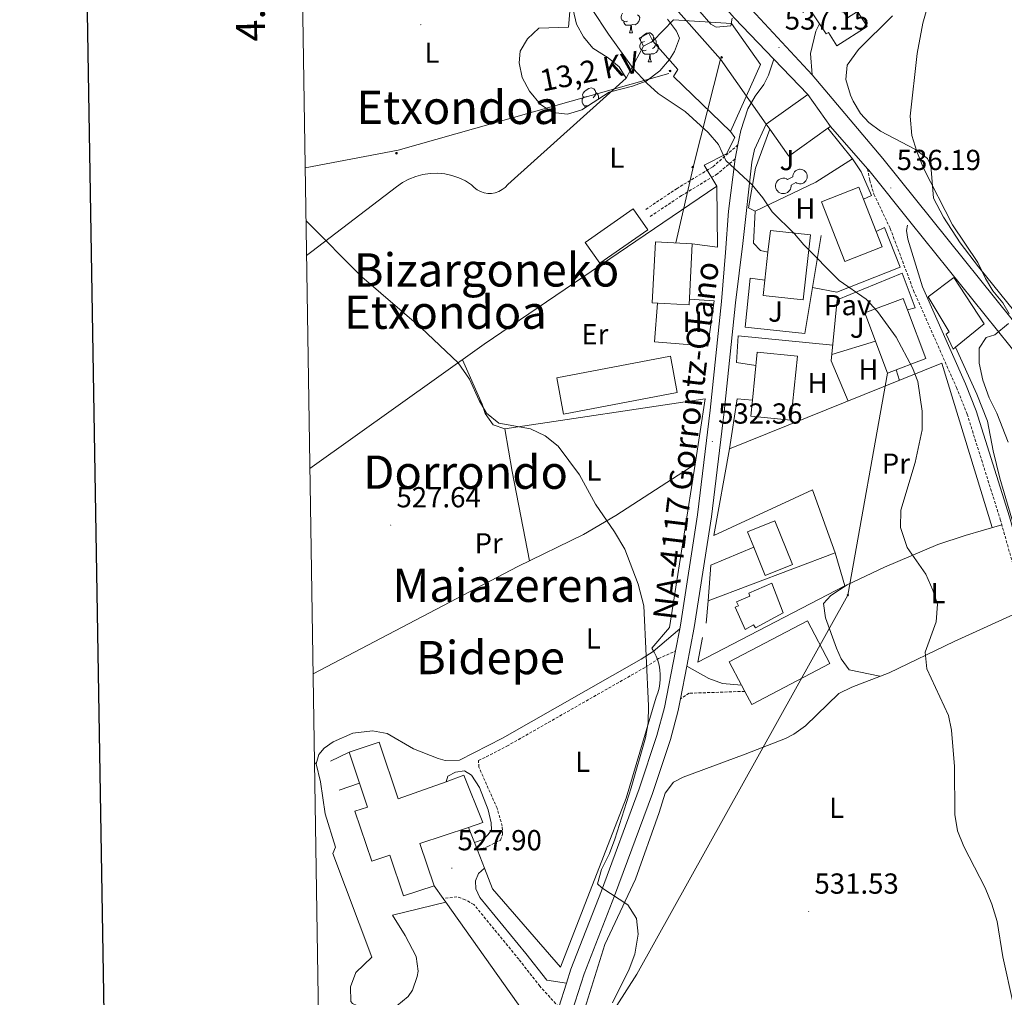
# Model space of a CAD drawing. Units: metres. Extents: x 606130 to 610632, y 4756622 to 4759662.
# Drawn here: x 606939 to 607279, y 4757654 to 4757992 of the extents above; entities that cross this region are included whole.
import ezdxf
from ezdxf.enums import TextEntityAlignment as Align

# ---------------------------------------------------------------- set-up
doc = ezdxf.new("R2010")
doc.units = ezdxf.units.M
doc.header["$MEASUREMENT"] = 0
doc.linetypes.add('TRAZOSX2', pattern=[1.5, 1, -0.5])
for name, color, linetype, lineweight in [('Carátula', 7, 'Continuous', 5), ('Level 15', 1, 'Continuous', 0), ('Level 16', 1, 'Continuous', 13), ('Level 20', 19, 'Continuous', 0), ('Level 21', 19, 'Continuous', 0), ('Level 26', 92, 'Continuous', 0), ('Level 32', 19, 'Continuous', 0), ('Level 33', 5, 'Continuous', 0), ('Level 35', 92, 'TRAZOSX2', 0), ('Level 36', 19, 'Continuous', 40), ('Level 37', 92, 'Continuous', 0), ('Level 41', 19, 'Continuous', 0), ('Level 44', 19, 'Continuous', 0), ('Level 45', 19, 'Continuous', 0), ('Level 5', 36, 'Continuous', 0), ('Level 52', 1, 'Continuous', 13), ('Level 54', 13, 'Continuous', 0), ('Level 61', 19, 'Continuous', 0), ('Level 63', 7, 'Continuous', 0), ('Level 7', 19, 'Continuous', 0)]:
    doc.layers.add(name, color=color, linetype=linetype, lineweight=lineweight)
doc.styles.add('Arial', font='ARIAL.TTF', dxfattribs={"height": 0.2})

# ---------------------------------------------------------------- blocks, each defined once
blk = doc.blocks.new('5PELE')
at = {"layer": 'Carátula', "linetype": 'Continuous', "lineweight": 5}
h = blk.add_hatch(color=9, dxfattribs=at)
edge = h.paths.add_edge_path()
edge.add_arc((0, 0), 2.85, 359.999, 719.999)
at = {"layer": 'Carátula', "color": 252, "linetype": 'Continuous', "lineweight": 5}
blk.add_circle((0, 0, 0), 2.85, dxfattribs=at)
blk = doc.blocks.new('5PATER')
at = {"layer": 'Carátula', "linetype": 'Continuous', "lineweight": 5}
h = blk.add_hatch(color=250, dxfattribs=at)
edge = h.paths.add_edge_path()
edge.add_ellipse((0, 0), major_axis=(-1.33, -1.34), ratio=0.999422, start_angle=0, end_angle=360)
blk = doc.blocks.new('5PTT')
at = {"layer": 'Carátula', "color": 250, "linetype": 'Continuous', "lineweight": 25}
blk.add_circle((0, 0, 0), 2, dxfattribs=at)

msp = doc.modelspace()

# ---------------------------------------------------------------- linework, layer by layer
at = {"layer": 'Level 15', "linetype": 'Continuous', "lineweight": 13}
for points in [[(607219.83, 4758000.7, 541.84), (607225.03, 4757992.54, 538.09), (607228.5, 4757994.75, 538.09), (607231.81, 4757989.55, 538.27), (607221.33, 4757982.88, 538.35), (607218.42, 4757987.45, 542.89), (607217.63, 4757986.95, 542.91), (607215.27, 4757990.48, 542.84)], [(607215.27, 4757990.48, 542.84), (607212.09, 4757995.23, 542.75)], [(607196.91, 4757955.75, 543.64), (607211.31, 4757965.98, 543.5)], [(607211.31, 4757965.98, 543.5), (607219.13, 4757954.97, 543.4)], [(607198.11, 4757954.06, 543.6), (607196.91, 4757955.75, 543.64)], [(607218.24, 4757954.34, 543.4), (607204.73, 4757944.74, 543.4), (607198.11, 4757954.06, 543.6)], [(607219.13, 4757954.97, 543.4), (607218.24, 4757954.34, 543.4)], [(607202.83, 4757937.09, 544.45), (607203.36, 4757937.03, 544.45), (607203.87, 4757936.87, 544.45), (607204.31, 4757936.63, 544.2), (607206.12, 4757937.49, 544.31), (607206.12, 4757937.87, 544.45), (607206.21, 4757938.36, 544.45), (607206.4, 4757938.82, 544.45), (607206.68, 4757939.24, 544.45), (607207.03, 4757939.59, 544.45), (607207.45, 4757939.86, 544.45), (607207.92, 4757940.05, 544.45), (607208.41, 4757940.14, 544.45), (607208.61, 4757940.15, 544.45), (607209.1, 4757940.1, 544.45), (607209.58, 4757939.95, 544.45), (607210.02, 4757939.71, 544.45), (607210.4, 4757939.39, 544.45), (607210.71, 4757939, 544.45), (607210.94, 4757938.55, 544.45), (607211.07, 4757938.07, 544.45), (607211.11, 4757937.57, 544.45), (607211.04, 4757937.07, 544.45), (607210.88, 4757936.6, 544.45), (607210.63, 4757936.17, 544.45), (607210.3, 4757935.8, 544.45), (607209.9, 4757935.5, 544.45), (607209.44, 4757935.28, 544.45), (607208.96, 4757935.17, 544.45), (607208.46, 4757935.15, 544.45), (607207.96, 4757935.23, 544.45), (607207.5, 4757935.4, 544.45), (607207.14, 4757935.62, 544.38), (607205.48, 4757934.65, 544.38), (607205.51, 4757934.32, 544.45), (607205.44, 4757933.79, 544.45), (607205.27, 4757933.29, 544.45), (607205, 4757932.82, 544.45), (607204.64, 4757932.42, 544.45), (607204.21, 4757932.1, 544.45), (607203.72, 4757931.88, 544.45), (607203.2, 4757931.75, 544.45), (607202.67, 4757931.73, 544.45), (607202.14, 4757931.81, 544.45), (607201.64, 4757932, 544.45), (607201.19, 4757932.29, 544.45), (607200.8, 4757932.66, 544.45), (607200.49, 4757933.09, 544.45), (607200.28, 4757933.58, 544.45), (607200.16, 4757934.11, 544.45), (607200.16, 4757934.64, 544.45), (607200.26, 4757935.17, 544.45), (607200.46, 4757935.67, 544.45), (607200.76, 4757936.11, 544.45), (607201.14, 4757936.49, 544.45), (607201.59, 4757936.78, 544.45), (607202.09, 4757936.98, 544.45), (607202.61, 4757937.08, 544.45), (607202.83, 4757937.09, 544.45)], [(607224.07, 4757908.27, 542.53), (607215.97, 4757928.92, 542.73), (607228.92, 4757934, 542.49), (607230.54, 4757929.84, 542.49)], [(607230.54, 4757929.84, 542.49), (607234.92, 4757918.68, 542.49)], [(607156, 4757919.24, 537.24), (607139.39, 4757907.66, 537.12), (607134.33, 4757914.9, 536.57), (607150.94, 4757926.49, 536.57), (607156, 4757919.24, 537.24)], [(607197.52, 4757911.54, 540.52), (607198.35, 4757919, 540.52), (607212.18, 4757917.47, 540.83), (607209.7, 4757895.04, 540.83), (607195.87, 4757896.57, 540.52)], [(607234.92, 4757918.68, 542.49), (607237.01, 4757913.34, 542.49), (607224.07, 4757908.27, 542.53)], [(607157.48, 4757894.02, 539.93), (607158.61, 4757915.08, 539.73), (607171.36, 4757914.39, 539.57)], [(607171.36, 4757914.39, 539.57), (607170.23, 4757893.33, 539.57), (607157.48, 4757894.02, 539.93)], [(607196.45, 4757901.78, 540.52), (607197.52, 4757911.54, 540.52)], [(607195.87, 4757896.57, 540.52), (607196.45, 4757901.78, 540.52)], [(607252.92, 4757896.11, 541.01), (607261.71, 4757902.79, 540.77), (607272.28, 4757886.68, 538.27), (607262.35, 4757878.64, 538.38)], [(607238.84, 4757869.68, 542.02), (607230.94, 4757890.49, 542.33), (607244.19, 4757895.53, 542.29), (607245.71, 4757891.51, 542.29)], [(607262.35, 4757878.64, 538.38), (607261.55, 4757877.99, 538.39), (607259.07, 4757883.16, 538.21), (607260.16, 4757883.99, 543.42), (607252.92, 4757896.11, 541.01)], [(607245.71, 4757891.51, 542.29), (607252.09, 4757874.71, 542.29), (607238.84, 4757869.68, 542.02)], [(607192.12, 4757860.39, 539.69), (607193.81, 4757876.93, 539.53), (607207.67, 4757875.52, 539.53), (607205.41, 4757853.37, 539.53), (607191.55, 4757854.78, 539.75)], [(607191.55, 4757854.78, 539.75), (607192.12, 4757860.39, 539.69)], [(607196.59, 4757799.69, 537.16), (607192.58, 4757809.51, 537.01), (607190.41, 4757814.8, 536.93), (607199.85, 4757818.66, 536.83), (607206.02, 4757803.54, 536.83), (607196.59, 4757799.69, 537.16)], [(607198.84, 4757797.04, 536.27), (607202.74, 4757786.78, 536.93), (607193.15, 4757781.59, 536.67), (607192.55, 4757782.69, 536.04), (607189.59, 4757781.09, 535.56), (607186.22, 4757788.78, 535.7), (607187.28, 4757789.24, 535.84), (607186.69, 4757790.58, 535.84), (607191.29, 4757792.6, 536.33), (607190.86, 4757793.58, 536.27), (607198.84, 4757797.04, 536.27)], [(607082.08, 4757692.47, 531.79), (607071.54, 4757688.95, 531.79), (607066.84, 4757703.01, 537.97), (607060.54, 4757700.9, 534.68), (607054.74, 4757718.22, 534.77), (607059.05, 4757719.66, 537.62), (607056.27, 4757727.97, 537.57), (607052.69, 4757738.66, 537.52), (607063.1, 4757742.14, 537.62), (607069.68, 4757722.47, 533.49), (607086.24, 4757728.4, 532.96), (607092.44, 4757730.63, 532.76)], [(607092.44, 4757730.63, 532.76), (607098.95, 4757714.29, 532.78), (607093.98, 4757712.63, 533.93)], [(607093.98, 4757712.63, 533.93), (607077.22, 4757707.02, 537.81), (607082.08, 4757692.47, 531.79)]]:
    msp.add_polyline3d(points, dxfattribs=at)
at = {"layer": 'Level 15', "color": 20, "linetype": 'Continuous', "lineweight": 13}
for points in [[(607124.5, 4757868.04, 534.2), (607163.77, 4757875.5, 534.62), (607166.14, 4757863, 535.05), (607126.88, 4757855.54, 535.05), (607124.5, 4757868.04, 534.2)], [(607184.13, 4757769.89, 536.53), (607211.12, 4757784.07, 536.53), (607218.9, 4757769.27, 536.55), (607191.91, 4757755.08, 536.55), (607189.5, 4757759.66, 536.54), (607188.36, 4757761.83, 536.54), (607184.13, 4757769.89, 536.53)]]:
    msp.add_polyline3d(points, dxfattribs=at)
at = {"layer": 'Level 16', "color": 1, "linetype": 'Continuous', "lineweight": 13, "ltscale": 0.5}
for points in [[(607178.77, 4757813.55, 532.19), (607212.96, 4757829.37, 533.77), (607220.74, 4757807.59, 533.87)], [(607176.81, 4757791.01, 532.37), (607177.81, 4757803.24, 532.23), (607192.58, 4757809.51, 531.85)], [(607220.74, 4757807.59, 534.4), (607224.12, 4757796.15, 534.73), (607173.31, 4757769.71, 533), (607174.87, 4757778.3, 533)], [(607176.81, 4757791.01, 532.9), (607220.74, 4757807.59, 534.4)], [(607176.13, 4757783.26, 533.06), (607176.81, 4757791.01, 532.9)], [(607046.32, 4757735.51, 527.73), (607052.69, 4757738.66, 527.61)], [(607056.27, 4757727.97, 527.37), (607049.29, 4757725.45, 527.14)]]:
    msp.add_polyline3d(points, dxfattribs=at)
at = {"layer": 'Level 20', "color": 19, "linetype": 'Continuous', "lineweight": 0, "ltscale": 0.5}
for points in [[(607184.55, 4757953.24, 537.24), (607164.91, 4757972.22, 536.33), (607166.32, 4757974.65, 536.61), (607157.76, 4757984.5, 536.61), (607164.89, 4757991.84, 537.6), (607184.85, 4757990.53, 537.75)], [(607184.85, 4757990.53, 537.75), (607194.97, 4757976.43, 537.68), (607184.55, 4757953.24, 537.24)], [(607184.55, 4757953.24, 536.89), (607186.05, 4757951.09, 535.82), (607183.16, 4757945.55, 536.14), (607175.51, 4757941.58, 535.11), (607179.83, 4757934.36, 535.31)], [(607039.17, 4757836.71, 528.59), (607099.46, 4757879.65, 531.2), (607179.83, 4757934.36, 535.86)], [(607179.83, 4757934.36, 535.31), (607180.04, 4757913.24, 534.16), (607171.36, 4757914.39, 534.16)], [(607300.94, 4757768.35, 537.56), (607291.35, 4757790.56, 537.24), (607285.39, 4757807.15, 536.96), (607277.65, 4757833.41, 537), (607275.37, 4757842.79, 537.01), (607273.41, 4757853.12, 536.99), (607269.69, 4757862.41, 536.89), (607262.35, 4757878.64, 536.8)], [(607093.98, 4757712.63, 529.31), (607096.03, 4757707.42, 529.36), (607097.08, 4757704.75, 529.39), (607099.52, 4757698.53, 529.46), (607102.33, 4757691.38, 529.54)]]:
    msp.add_polyline3d(points, dxfattribs=at)
at = {"layer": 'Level 20', "color": 92, "linetype": 'Continuous', "lineweight": 0, "ltscale": 0.5}
for points in [[(607154.45, 4757982.73, 536.41), (607148.48, 4757971.61, 535.31), (607107.57, 4757934.87, 533.18), (607106.68, 4757933.91, 533.14), (607105.65, 4757933.11, 533.1), (607104.5, 4757932.49, 533.06), (607103.27, 4757932.06, 533.02), (607101.99, 4757931.84, 532.98), (607100.68, 4757931.83, 532.94), (607099.4, 4757932.03, 532.9), (607098.16, 4757932.44, 532.86), (607097, 4757933.04, 532.82), (607095.96, 4757933.82, 532.78), (607095.06, 4757934.76, 532.74), (607092.92, 4757936.12, 532.71), (607090.64, 4757937.22, 532.68), (607088.24, 4757938.04, 532.65), (607085.76, 4757938.57, 532.63), (607083.24, 4757938.8, 532.6), (607080.7, 4757938.73, 532.57), (607078.2, 4757938.36, 532.54), (607075.75, 4757937.7, 532.51), (607073.4, 4757936.75, 532.48), (607071.18, 4757935.53, 532.45), (607069.13, 4757934.05, 532.43), (607039.86, 4757911.72, 531), (607038.02, 4757910.31, 530.89)], [(607193.06, 4757925.68, 536.14), (607190.82, 4757926.79, 535.86), (607193.18, 4757940.51, 536.73), (607198.11, 4757954.06, 537.52)], [(607218.24, 4757954.34, 537.75), (607226.68, 4757943.76, 537.75)], [(607193.06, 4757925.68, 535.74), (607214.02, 4757935.74, 537.12), (607226.68, 4757943.76, 537.87)], [(607226.68, 4757943.76, 537.87), (607229.78, 4757939.3, 537.91), (607233.35, 4757931.06, 537.72), (607230.54, 4757929.84, 537.72)], [(607197.52, 4757911.54, 535.62), (607194.97, 4757912.09, 535.35), (607192.56, 4757914.6, 535.35), (607193.06, 4757925.68, 535.74)], [(607234.92, 4757918.68, 537.48), (607237.79, 4757920.06, 537.4), (607243.21, 4757906.27, 537.04), (607221.34, 4757897.7, 536.37), (607212.88, 4757899.28, 536.69)], [(607215.85, 4757917.27, 536.57), (607212.88, 4757899.28, 536.38)], [(607243.86, 4757904.27, 537.12), (607248.36, 4757892.26, 536.89), (607245.71, 4757891.51, 536.89)], [(607212.88, 4757899.28, 536.38), (607210.25, 4757883.36, 536.22), (607189.6, 4757885.55, 534.6), (607191.33, 4757902.53, 534.83), (607196.45, 4757901.78, 534.87)], [(607275.04, 4757816.33, 536.93), (607257.66, 4757873.11, 536.45), (607184.27, 4757843.53, 533.57), (607186.89, 4757860.76, 534.04), (607192.12, 4757860.39, 534)], [(607172.3, 4757838.25, 533.37), (607175.84, 4757860.76, 533.41), (607106.54, 4757850.42, 530.41)], [(607172.3, 4757838.25, 532.82), (607144.93, 4757820.51, 531.83), (607133.75, 4757813.93, 531.28), (607111.05, 4757802.85, 530.37), (607040.28, 4757765.69, 528.79)], [(607102.33, 4757691.38, 531.79), (607125.74, 4757664.35, 532.9), (607148.52, 4757722.73, 533.45), (607158.86, 4757757.68, 533.61), (607159.43, 4757759.19, 533.55), (607159.86, 4757760.74, 533.49), (607160.15, 4757762.32, 533.43), (607160.29, 4757763.93, 533.37), (607160.3, 4757765.54, 533.3), (607160.15, 4757767.14, 533.24), (607159.87, 4757768.72, 533.18), (607159.44, 4757770.28, 533.12), (607158.88, 4757771.78, 533.06), (607158.18, 4757773.24, 533), (607157.36, 4757774.62, 532.94), (607163.42, 4757781.71, 533.25), (607172.3, 4757838.25, 533.37)], [(607044.41, 4757717.36, 528.08), (607048.02, 4757705.81, 528), (607047.09, 4757703.64, 528.04), (607060.61, 4757667.78, 528.71)], [(607082.08, 4757692.47, 530.61), (607085.22, 4757688.05, 530.71), (607086.14, 4757686.75, 530.74)], [(607086.14, 4757686.75, 528.56), (607067.74, 4757682.27, 528.48)], [(607086.14, 4757686.75, 530.74), (607117.61, 4757642.38, 531.71)]]:
    msp.add_polyline3d(points, dxfattribs=at)
at = {"layer": 'Level 21', "color": 19, "linetype": 'Continuous', "lineweight": 13}
for points in [[(607032.05, 4758292.57, 533.04), (607044.46, 4758265.8, 533.87), (607064.01, 4758227.76, 535.01), (607086.14, 4758181.29, 535.73), (607089.92, 4758173.84, 535.93), (607091.65, 4758170.43, 536.02), (607110.81, 4758132.67, 537), (607137.52, 4758077.36, 537.71), (607141.36, 4758069.42, 537.81), (607155.05, 4758042.76, 537.62), (607165.37, 4758020.72, 537.7), (607170.78, 4758011.75, 537.44), (607178.91, 4758000.5, 537.06), (607185.98, 4757992.36, 536.8), (607199.51, 4757978.22, 536.71)], [(607212.74, 4757972.86, 537.06), (607212.16, 4757980.16, 537.06), (607214.03, 4757987.9, 537), (607215.27, 4757990.48, 537.02)], [(607199.51, 4757978.22, 536.71), (607197.7, 4757972.74, 536.49), (607196.07, 4757969.47, 536.35), (607193.1, 4757965.4, 536.12), (607190.6, 4757961.06, 535.88), (607188.18, 4757953.51, 535.5), (607187.15, 4757948.58, 535.23), (607186.13, 4757943.75, 534.97), (607183.83, 4757925.64, 533.57), (607182.81, 4757911.33, 532.64), (607181.45, 4757894.48, 532.07), (607177.51, 4757856.84, 531.93), (607173.14, 4757820.66, 531.48), (607167.24, 4757782.54, 530.52), (607167, 4757781.31, 530.5), (607165.5, 4757773.63, 530.37), (607161.7, 4757754.11, 530.02), (607159.14, 4757744.44, 529.93), (607153, 4757725.97, 529.8), (607139.97, 4757690.74, 529.56), (607129.41, 4757663.64, 529.54), (607127.84, 4757658.78, 529.48), (607125.19, 4757650.53, 529.38)], [(607450.59, 4757676.64, 531.89), (607439.88, 4757690.7, 532.42), (607405.7, 4757733.64, 533.34), (607386.78, 4757757.22, 533.56), (607371.89, 4757775.72, 533.32), (607348.97, 4757804.62, 533.36), (607327.96, 4757830.13, 533.91), (607298.83, 4757867.13, 534), (607237.26, 4757943.85, 535.87), (607212.74, 4757972.86, 537.06)], [(607125.69, 4757636.24, 529.23), (607134, 4757662, 529.54), (607144.52, 4757689.02, 529.56), (607157.59, 4757724.36, 529.8), (607163.81, 4757743.05, 529.93), (607166.44, 4757753.02, 530.02), (607167.23, 4757757.06, 530.09), (607169.43, 4757768.34, 530.29), (607172.03, 4757781.7, 530.52), (607177.96, 4757819.99, 531.48), (607182.34, 4757856.29, 531.93), (607186.29, 4757894.03, 532.07), (607188.87, 4757914.48, 533.57), (607191.94, 4757942.58, 534.97), (607192.83, 4757947, 535.88), (607196.91, 4757955.75, 536.1)], [(607446.12, 4757673.23, 531.89), (607440.23, 4757680.96, 532.18), (607435.45, 4757687.24, 532.42), (607401.31, 4757730.13, 533.34), (607382.4, 4757753.7, 533.56), (607367.5, 4757772.22, 533.32), (607344.64, 4757801.04, 533.36), (607322.99, 4757826.22, 533.91), (607293.89, 4757863.2, 534), (607247.06, 4757921.54, 535.43), (607232.38, 4757939.83, 535.87), (607231.97, 4757940.3, 535.88), (607219.13, 4757954.97, 536.16)]]:
    msp.add_polyline3d(points, dxfattribs=at)
at = {"layer": 'Level 21', "color": 19, "linetype": 'TRAZOSX2', "lineweight": 0}
for points in [[(607187.15, 4757948.58, 535.09), (607178.32, 4757940.94, 534.41), (607166.07, 4757933.52, 533.14), (607155.07, 4757926.18, 532.68)], [(607186.13, 4757943.75, 535.09), (607180.04, 4757938.57, 534.41), (607167.63, 4757931.06, 533.14), (607156.69, 4757923.75, 532.68)], [(607231.97, 4757940.3, 535.98), (607232.71, 4757936.28, 535.96), (607234.15, 4757931.53, 535.93), (607239.77, 4757919.68, 535.88), (607247.81, 4757898.29, 535.76), (607262.66, 4757864.71, 536.14), (607266.36, 4757855.52, 536.2), (607277.82, 4757819.09, 536.25), (607282.45, 4757802.66, 535.9), (607287.4, 4757788.5, 536.2), (607298.22, 4757762.26, 535.82), (607307.02, 4757741.2, 536.77), (607318.9, 4757716.62, 536.89), (607330.57, 4757687.92, 537.2), (607332.61, 4757679.87, 537.31), (607333.02, 4757674.88, 537.43), (607332.74, 4757653.84, 538.19)], [(607097.08, 4757704.75, 528.12), (607100.69, 4757705.99, 528.12), (607105.07, 4757708.23, 528.12), (607105.73, 4757710.18, 528.12), (607105.66, 4757713.06, 528.12), (607103.88, 4757719.23, 528.12), (607097.59, 4757733.48, 528.12), (607097.44, 4757735.68, 528.32), (607097.48, 4757735.71, 527.97), (607107.25, 4757740.72, 528.23), (607155.28, 4757768.09, 529.97), (607159.71, 4757770.97, 530.11), (607165.5, 4757773.63, 530.67)], [(607189.5, 4757759.66, 531.44), (607170.24, 4757759.01, 530.52), (607167.23, 4757757.06, 530.73)], [(607125.19, 4757650.53, 529.62), (607118.64, 4757657.76, 529.2), (607111.38, 4757667.04, 528.4), (607095.84, 4757685.99, 527.79), (607092.84, 4757687.64, 527.79), (607089.98, 4757688.63, 527.65), (607085.22, 4757688.05, 527.65)]]:
    msp.add_polyline3d(points, dxfattribs=at)
at = {"layer": 'Level 21', "color": 19, "linetype": 'Continuous', "lineweight": 0}
for points in [[(607245.7, 4757920.86, 535.96), (607245.45, 4757918.96, 535.93), (607245.82, 4757916.03, 535.88), (607250.91, 4757899.56, 535.76), (607265.74, 4757866.01, 536.14), (607269.52, 4757856.65, 536.2), (607281.03, 4757820.05, 536.25), (607285.65, 4757803.67, 535.9), (607290.53, 4757789.7, 536.2), (607301.32, 4757763.54, 535.82), (607310.07, 4757742.58, 536.77), (607321.96, 4757717.98, 536.89), (607333.76, 4757688.97, 537.2), (607335.92, 4757680.42, 537.31), (607336.3, 4757675.83, 537.19), (607337.13, 4757675.85, 537.03)], [(607167, 4757781.31, 530.67), (607157.83, 4757773.48, 530.11), (607153.65, 4757770.76, 529.97), (607105.76, 4757743.48, 528.23), (607090.88, 4757735.83, 527.81), (607085.9, 4757735.72, 527.58), (607083.52, 4757736.42, 527.47), (607074.96, 4757739.81, 527.15), (607065.83, 4757745.09, 527.12), (607060.87, 4757746, 526.93), (607054, 4757745.17, 526.94), (607047.18, 4757742.22, 526.96), (607044.14, 4757740.05, 526.96), (607042.22, 4757737.79, 526.94), (607041.36, 4757734.66, 526.96)], [(607169.43, 4757768.34, 530.71), (607177.1, 4757764.09, 531.1), (607181.8, 4757762.43, 531.5), (607188.36, 4757761.83, 531.56)], [(607086.24, 4757728.4, 527.57), (607086.88, 4757730.38, 527.65), (607089.56, 4757731.78, 528), (607092.67, 4757732.21, 527.85), (607095.07, 4757730.69, 528), (607097.77, 4757726.45, 528.11), (607100.85, 4757718.74, 528.08), (607101.86, 4757714.16, 528.08), (607101.95, 4757711.79, 528.08), (607100.84, 4757710.16, 527.92), (607099.01, 4757708.49, 527.81), (607096.03, 4757707.42, 527.89)], [(607127.84, 4757658.78, 529.62), (607121.04, 4757659.78, 529.2), (607113.82, 4757668.99, 528.4), (607097.88, 4757688.44, 527.79), (607096.52, 4757691.41, 527.79), (607096.39, 4757694.16, 527.79), (607097.46, 4757696.7, 527.79), (607099.52, 4757698.53, 527.79)]]:
    msp.add_polyline3d(points, dxfattribs=at)
at = {"layer": 'Level 32', "color": 6, "linetype": 'Continuous', "lineweight": 0, "ltscale": 0.5}
for points in [[(607181.12, 4757978.22, 536.26), (607133.08, 4758032.45, 536.19), (607086.91, 4758126.54, 535.5), (607065.76, 4758170.19, 535.45)], [(607165.68, 4757914.7, 533.24), (607171.88, 4757941.86, 534.46), (607181.12, 4757978.22, 536.26)], [(607181.12, 4757978.22, 536.26), (607196.91, 4757955.75, 535.94)], [(607037.55, 4757940.66, 530.01), (607069.64, 4757946.79, 530.85), (607163.26, 4757973.29, 535.41)]]:
    msp.add_polyline3d(points, dxfattribs=at)
at = {"layer": 'Level 32', "color": 19, "linetype": 'Continuous', "lineweight": 0}
msp.add_polyline3d([(607153.01, 4757985.43, 536.69), (607156.32, 4757987.2, 536.77), (607157.76, 4757984.5, 536.71), (607154.45, 4757982.73, 536.71), (607153.01, 4757985.43, 536.69)], close=True, dxfattribs=at)
at = {"layer": 'Level 33', "color": 19, "linetype": 'Continuous', "lineweight": 0, "ltscale": 0.5}
msp.add_polyline3d([(607043.85, 4757537.22, 529.4), (607122.68, 4757615.68, 529.4), (607152.21, 4757661.84, 530.11), (607225.11, 4757792.94, 533.77), (607238.84, 4757869.68, 534.7)], dxfattribs=at)
at = {"layer": 'Level 35', "color": 92, "linetype": 'Continuous', "lineweight": 0, "ltscale": 0.5}
for points in [[(607185.15, 4757992.4, 537.69), (607184.66, 4757989.76, 537.66), (607179.6, 4757989.25, 537.46), (607177.72, 4757990.28, 537.38), (607170.13, 4757999.23, 537.32)], [(607162.73, 4757992.1, 536.18), (607165.86, 4757987.89, 536.19), (607166.95, 4757985.44, 536.2), (607165.26, 4757980.92, 536.12), (607163.47, 4757978.14, 535.98), (607160.12, 4757974.22, 535.55), (607155.39, 4757970.58, 534.89), (607150.67, 4757968.9, 534.26), (607142.67, 4757966.86, 533.21), (607133.14, 4757960.7, 533.67), (607128.23, 4757959.26, 533.37), (607123.18, 4757959.77, 533.1), (607118.89, 4757962.5, 533.07), (607115.09, 4757967.11, 533.19), (607112.58, 4757971.92, 533.45), (607111.47, 4757976.91, 533.71), (607111.9, 4757981.04, 533.93), (607114.34, 4757985.27, 534.16), (607118.26, 4757989, 534.38), (607128.62, 4757989.3, 534.7), (607128.98, 4757994.74, 534.86)]]:
    msp.add_polyline3d(points, dxfattribs=at)
at = {"layer": 'Level 36', "color": 92, "linetype": 'Continuous', "lineweight": 0}
for points in [[(607148.48, 4757971.61, 534.2), (607146.06, 4757975.58, 534.12), (607142.3, 4757978.69, 534.09), (607136.92, 4757982.06, 534.16), (607133.7, 4757985.93, 534.28), (607131.37, 4757990.38, 534.4), (607130.16, 4757995.28, 534.48), (607129.98, 4757998.06, 534.52), (607130.64, 4758009.28, 534.52), (607127.24, 4758012.03, 534.52), (607118.35, 4758016.62, 534.25), (607104.71, 4758022.02, 533.37), (607091.96, 4758027.49, 533.1), (607087.2, 4758028.92, 532.73), (607080.63, 4758030.15, 532.23), (607075.65, 4758030.97, 532.33), (607069.06, 4758031.28, 532.54), (607037.53, 4758027.58, 531.32), (607036.2, 4758027.28, 531.28)], [(607148.9, 4757991.32, 0.01), (607148.47, 4757991.16, 0.01), (607147.89, 4757991.22, 0.01), (607147.41, 4757991.43, 0.01), (607146.99, 4757991.86, 0.01), (607146.77, 4757992.44, 0.01), (607146.77, 4757992.86, 0.01), (607146.83, 4757993.45, 0.01), (607147.25, 4757994.14, 0.01)], [(607152.45, 4757993.5, 0.01), (607152.9, 4757993.25, 0.01), (607153.25, 4757992.64, 0.01), (607153.14, 4757991.91, 0.01), (607152.93, 4757991.27, 0.01), (607152.34, 4757990.53, 0.01), (607151.55, 4757990.05, 0.01), (607150.7, 4757990.16, 0.01), (607150.27, 4757990.03, 0.01)], [(607290.07, 4757881.94, 534.48), (607270.28, 4757906.38, 534.97), (607263.94, 4757914.77, 535.5), (607258.17, 4757923.58, 535.7), (607254.72, 4757930.15, 535.9), (607253.85, 4757941.43, 535.63), (607252.64, 4757943.94, 535.58), (607248.56, 4757947, 535.61), (607236.36, 4757953.28, 535.66), (607232.38, 4757956.29, 535.81), (607229.5, 4757959.49, 535.98), (607226.96, 4757963.76, 536.21), (607226.04, 4757965.8, 536.29), (607224.45, 4757971.23, 536.06), (607224.94, 4757976.19, 536.11), (607228.78, 4757981.59, 535.98), (607240.5, 4757993.17, 535.35)], [(607150.16, 4757990.03, 0.01), (607149.27, 4757989.94, 0.01), (607148.42, 4757989.94, 0.01), (607148, 4757990.37, 0.01), (607147.68, 4757990.85, 0.01), (607147.68, 4757991.16, 0.01)], [(607149.61, 4757987.34, 0.01), (607150.05, 4757988.5, 0.01), (607150.16, 4757990.03, 0.01), (607150.27, 4757990.03, 0.01), (607150.3, 4757989.44, 0.01), (607150.34, 4757988.76, 0.01), (607150.41, 4757988.14, 0.01), (607150.52, 4757987.74, 0.01), (607150.74, 4757987.34, 0.01)], [(607149.61, 4757987.34, 0.01), (607150.74, 4757987.34, 0.01)], [(607154.79, 4757984.37, 0.01), (607154.26, 4757984.1, 0.01), (607153.73, 4757984.16, 0.01), (607153.46, 4757984.53, 0.01), (607153.41, 4757984.95, 0.01), (607153.57, 4757985.47, 0.01), (607154.05, 4757986.07, 0.01), (607154.68, 4757986.6, 0.01), (607155.58, 4757987.18, 0.01), (607156.33, 4757987.34, 0.01), (607156.75, 4757987.29, 0.01), (607157.28, 4757986.97, 0.01), (607157.81, 4757986.39, 0.01), (607157.97, 4757985.75, 0.01), (607157.86, 4757984.9, 0.01), (607157.44, 4757984.37, 0.01), (607157.02, 4757983.94, 0.01)], [(607157.97, 4757985.75, 0.01), (607158.45, 4757985.43, 0.01), (607158.76, 4757984.79, 0.01), (607158.92, 4757984.47, 0.01), (607158.92, 4757983.89, 0.01), (607158.92, 4757983.47, 0.01), (607158.55, 4757982.78, 0.01), (607158.13, 4757982.3, 0.01), (607157.65, 4757981.88, 0.01)], [(607155.37, 4757981.29, 0.01), (607154.95, 4757981.13, 0.01), (607154.36, 4757981.19, 0.01), (607153.89, 4757981.4, 0.01), (607153.46, 4757981.82, 0.01), (607153.25, 4757982.41, 0.01), (607153.25, 4757982.83, 0.01), (607153.3, 4757983.41, 0.01), (607153.73, 4757984.1, 0.01)], [(607158.92, 4757983.47, 0.01), (607159.38, 4757983.22, 0.01), (607159.72, 4757982.6, 0.01), (607159.61, 4757981.88, 0.01), (607159.4, 4757981.24, 0.01), (607158.82, 4757980.5, 0.01), (607158.02, 4757980.02, 0.01), (607157.17, 4757980.12, 0.01), (607156.74, 4757979.99, 0.01)], [(607156.63, 4757979.99, 0.01), (607155.74, 4757979.91, 0.01), (607154.9, 4757979.91, 0.01), (607154.47, 4757980.34, 0.01), (607154.15, 4757980.81, 0.01), (607154.15, 4757981.13, 0.01)], [(607156.09, 4757977.31, 0.01), (607156.52, 4757978.47, 0.01), (607156.63, 4757979.99, 0.01), (607156.74, 4757979.99, 0.01), (607156.78, 4757979.41, 0.01), (607156.81, 4757978.72, 0.01), (607156.88, 4757978.11, 0.01), (607157, 4757977.71, 0.01), (607157.21, 4757977.31, 0.01)], [(607156.09, 4757977.31, 0.01), (607157.21, 4757977.31, 0.01)], [(607134.81, 4757965.32, 0.01), (607134.28, 4757965.05, 0.01), (607133.75, 4757965.11, 0.01), (607133.48, 4757965.48, 0.01), (607133.43, 4757965.9, 0.01), (607133.59, 4757966.42, 0.01), (607134.07, 4757967.02, 0.01), (607134.7, 4757967.55, 0.01), (607135.6, 4757968.13, 0.01), (607136.35, 4757968.29, 0.01), (607136.77, 4757968.24, 0.01), (607137.3, 4757967.92, 0.01), (607137.83, 4757967.34, 0.01), (607137.99, 4757966.7, 0.01), (607137.88, 4757965.85, 0.01), (607137.46, 4757965.32, 0.01), (607137.04, 4757964.89, 0.01)], [(607137.99, 4757966.7, 0.01), (607138.47, 4757966.38, 0.01), (607138.78, 4757965.74, 0.01), (607138.94, 4757965.42, 0.01), (607138.94, 4757964.84, 0.01), (607138.94, 4757964.44, 0.01)], [(607135.39, 4757962.24, 0.01), (607134.97, 4757962.08, 0.01), (607134.38, 4757962.14, 0.01), (607133.91, 4757962.35, 0.01), (607133.48, 4757962.77, 0.01), (607133.27, 4757963.36, 0.01), (607133.27, 4757963.78, 0.01), (607133.32, 4757964.36, 0.01), (607133.75, 4757965.05, 0.01)], [(607134.36, 4757961.48, 0.01), (607134.17, 4757961.76, 0.01), (607134.17, 4757962.08, 0.01)], [(607243.86, 4757904.27, 535.35), (607221.47, 4757895.02, 534.71), (607219.35, 4757873.94, 534.24), (607225.24, 4757860.04, 534)], [(607170.33, 4757895.3, 532.46), (607178.91, 4757894.69, 532.27), (607176.78, 4757879.04, 531.87), (607158.26, 4757880.51, 531.75), (607159.36, 4757893.92, 531.75)], [(607219.89, 4757879.36, 534.71), (607187.16, 4757882.62, 532.78), (607186.6, 4757873.3, 532.58), (607193.34, 4757872.3, 532.5)], [(607234.64, 4757880.74, 534.68), (607219.56, 4757876.11, 534.56)], [(607106.54, 4757850.42, 529.03), (607102.49, 4757851.75, 528.95), (607099.76, 4757855.74, 528.95), (607098.76, 4757858.91, 528.95), (607091.93, 4757874.29, 528.71)], [(607241.83, 4757870.81, 534.44), (607242.94, 4757867.18, 534.56)], [(607106.54, 4757850.42, 529.07), (607109.13, 4757835.64, 528.83), (607115.05, 4757804.8, 528.99)], [(607184.27, 4757843.53, 535.03), (607178.77, 4757813.55, 532.23)], [(607278.33, 4757817.29, 535.9), (607265.67, 4757813.6, 535.35), (607256.2, 4757810.44, 535.17), (607237.78, 4757802.64, 535.09), (607224.86, 4757796.46, 533.85), (607219.24, 4757792.82, 533), (607216.76, 4757790.03, 532.52), (607217.39, 4757785.08, 532.54), (607221.19, 4757774.6, 532.32), (607222.82, 4757770.9, 532.52), (607225.59, 4757767.12, 533.14), (607236.2, 4757764.86, 533.63)], [(607133.58, 4757648.15, 530.27), (607141.16, 4757672.1, 529.85), (607151.75, 4757694.75, 529.66), (607159.96, 4757717.78, 530.31), (607161.93, 4757724.52, 530.25), (607164.91, 4757728.27, 530.23), (607168.22, 4757729.96, 530.27), (607189.63, 4757737.92, 531.28), (607203.58, 4757743.42, 531.39), (607206.44, 4757744.83, 531.5), (607210.45, 4757747.75, 532.07), (607222.06, 4757758.89, 533.43), (607226.51, 4757761.13, 533.65), (607239.39, 4757766.08, 534.24), (607261.89, 4757776.93, 535.34), (607287.4, 4757788.5, 536.25)], [(607041.36, 4757734.66, 527.17), (607040.76, 4757735.02, 527.13)], [(607041.36, 4757734.66, 528.12), (607042.87, 4757728.35, 527.02), (607044.41, 4757717.36, 526.78)], [(607067.74, 4757682.27, 527.29), (607072.08, 4757675.21, 528.52), (607075.95, 4757667.95, 528.6), (607076.57, 4757662.96, 528.59), (607076.28, 4757661.03, 528.6), (607074.69, 4757656.38, 528.74), (607073.16, 4757654.16, 528.71), (607069.19, 4757650.92, 528.43), (607066.08, 4757649.63, 528.24), (607061.09, 4757649.17, 527.95), (607058.44, 4757649.64, 527.81), (607053.93, 4757651.76, 527.84), (607053.32, 4757652.48, 527.85), (607053.25, 4757657.48, 527.81), (607055.08, 4757662.43, 527.7), (607060.61, 4757667.78, 527.57)]]:
    msp.add_polyline3d(points, dxfattribs=at)
at = {"layer": 'Level 5', "color": 36, "linetype": 'Continuous', "lineweight": 0}
for points in [[(607278.69, 4757893.99, 535.01), (607275.29, 4757898.08, 535.01), (607272.67, 4757902.36, 535.01), (607270, 4757907.88, 535.01), (607261.27, 4757920.94, 535.01), (607251.24, 4757940.52, 535.01), (607248.95, 4757946.3, 535.01), (607247.28, 4757951.88, 535.01), (607246.69, 4757958.49, 535.01), (607249.04, 4757980.24, 535.01), (607251, 4757990.66, 535.01), (607258.58, 4758017.12, 535.01)], [(607125.42, 4758012.53, 535.01), (607142.34, 4757986.91, 535.01), (607150.97, 4757975.05, 535.01), (607155.62, 4757969.91, 535.01), (607159.58, 4757966.36, 535.01), (607168.94, 4757960.16, 535.01), (607176.88, 4757952.85, 535.01), (607180.36, 4757948.7, 535.01), (607182.94, 4757943.16, 535.01), (607192.01, 4757934.8, 535.01), (607195.75, 4757930.32, 535.01), (607198.91, 4757925.44, 535.01), (607206.66, 4757917.89, 535.01), (607209.88, 4757913.99, 535.01)], [(607037.84, 4757922.3, 530.01), (607057.1, 4757902.96, 530.01), (607077.63, 4757885.33, 530.01), (607090.42, 4757873.27, 530.01), (607094.29, 4757867.55, 530.01), (607097.67, 4757860.18, 530.01), (607100.21, 4757855.8, 530.01), (607104.49, 4757852.34, 530.01), (607115.38, 4757850.44, 530.01), (607120.51, 4757848.06, 530.01), (607124.96, 4757844.4, 530.01), (607132.4, 4757834.48, 530.01), (607137.9, 4757824.4, 530.01), (607144.51, 4757814.86, 530.01), (607148.01, 4757808.79, 530.01), (607152.63, 4757796.71, 530.01), (607154.63, 4757789.22, 530.01), (607156.23, 4757754.66, 530.01), (607156.11, 4757748.82, 530.01), (607155.22, 4757743.59, 530.01), (607150.28, 4757726.33, 530.01), (607144.61, 4757708.61, 530.01), (607142.76, 4757703.6, 530.01), (607139.93, 4757698.09, 530.01), (607138.63, 4757693.09, 530.01), (607140.07, 4757691.71, 530.01), (607149.03, 4757685.82, 530.01), (607152.11, 4757681.09, 530.01), (607152.65, 4757675.73, 530.01), (607151.54, 4757668.78, 530.01), (607149.52, 4757663.56, 530.01), (607143.81, 4757651.92, 530.01)], [(607209.88, 4757913.99, 535.01), (607222.07, 4757901.7, 535.01), (607231.45, 4757895.28, 535.01), (607235.33, 4757891.04, 535.01), (607241.85, 4757882.14, 535.01), (607247.44, 4757871.46, 535.01), (607249.28, 4757866.75, 535.01), (607250.84, 4757856.53, 535.01), (607250.81, 4757850.12, 535.01), (607248.41, 4757838.74, 535.01), (607243.43, 4757822.35, 535.01), (607243.38, 4757816.27, 535.01), (607245.6, 4757809.44, 535.01), (607252.13, 4757800.15, 535.01), (607254.51, 4757794.7, 535.01), (607256.07, 4757789.79, 535.01), (607255.7, 4757783.67, 535.01), (607251.88, 4757773.24, 535.01), (607252.38, 4757767.42, 535.01), (607259.91, 4757751.26, 535.01), (607261, 4757746.3, 535.01), (607262, 4757733.66, 535.01), (607262.15, 4757717.05, 535.01), (607263.01, 4757711.45, 535.01), (607265.27, 4757706.04, 535.01), (607272.54, 4757691.69, 535.01), (607274.92, 4757686.03, 535.01), (607276.74, 4757680.07, 535.01), (607278.7, 4757667.93, 535.01), (607282.3, 4757651.76, 535.01)], [(607280.85, 4757890.13, 535.01), (607278.69, 4757893.99, 535.01)], [(607280.5, 4757845.81, 535.01), (607276.64, 4757855.85, 535.01), (607274.01, 4757861.14, 535.01), (607271.83, 4757867.3, 535.01), (607270.57, 4757873.18, 535.01), (607270.46, 4757878.28, 535.01), (607272.89, 4757881.95, 535.01), (607275.88, 4757882.87, 535.01), (607280.71, 4757886.84, 535.01)]]:
    msp.add_polyline3d(points, dxfattribs=at)
at = {"layer": 'Level 52', "color": 1, "linetype": 'Continuous', "lineweight": 13}
for points in [[(607215.27, 4757990.48, 542.84), (607212.09, 4757995.23, 542.75), (607218.52, 4758002.76, 542.79), (607219.83, 4758000.7, 541.84), (607225.03, 4757992.54, 538.09), (607228.5, 4757994.75, 538.09), (607231.81, 4757989.55, 538.27), (607221.33, 4757982.88, 538.35), (607218.42, 4757987.45, 542.89), (607217.63, 4757986.95, 542.91), (607215.27, 4757990.48, 542.84)], [(607219.13, 4757954.97, 543.4), (607218.24, 4757954.34, 543.4), (607204.73, 4757944.74, 543.4), (607198.11, 4757954.06, 543.6), (607196.91, 4757955.75, 543.64), (607211.31, 4757965.98, 543.5), (607219.13, 4757954.97, 543.4)], [(607202.83, 4757937.09, 544.45), (607203.36, 4757937.03, 544.45), (607203.87, 4757936.87, 544.45), (607204.31, 4757936.63, 544.2), (607206.12, 4757937.49, 544.31), (607206.12, 4757937.87, 544.45), (607206.21, 4757938.36, 544.45), (607206.4, 4757938.82, 544.45), (607206.68, 4757939.24, 544.45), (607207.03, 4757939.59, 544.45), (607207.45, 4757939.86, 544.45), (607207.92, 4757940.05, 544.45), (607208.41, 4757940.14, 544.45), (607208.61, 4757940.15, 544.45), (607209.1, 4757940.1, 544.45), (607209.58, 4757939.95, 544.45), (607210.02, 4757939.71, 544.45), (607210.4, 4757939.39, 544.45), (607210.71, 4757939, 544.45), (607210.94, 4757938.55, 544.45), (607211.07, 4757938.07, 544.45), (607211.11, 4757937.57, 544.45), (607211.04, 4757937.07, 544.45), (607210.88, 4757936.6, 544.45), (607210.63, 4757936.17, 544.45), (607210.3, 4757935.8, 544.45), (607209.9, 4757935.5, 544.45), (607209.44, 4757935.28, 544.45), (607208.96, 4757935.17, 544.45), (607208.46, 4757935.15, 544.45), (607207.96, 4757935.23, 544.45), (607207.5, 4757935.4, 544.45), (607207.14, 4757935.62, 544.38), (607205.48, 4757934.65, 544.38), (607205.51, 4757934.32, 544.45), (607205.44, 4757933.79, 544.45), (607205.27, 4757933.29, 544.45), (607205, 4757932.82, 544.45), (607204.64, 4757932.42, 544.45), (607204.21, 4757932.1, 544.45), (607203.72, 4757931.88, 544.45), (607203.2, 4757931.75, 544.45), (607202.67, 4757931.73, 544.45), (607202.14, 4757931.81, 544.45), (607201.64, 4757932, 544.45), (607201.19, 4757932.29, 544.45), (607200.8, 4757932.66, 544.45), (607200.49, 4757933.09, 544.45), (607200.28, 4757933.58, 544.45), (607200.16, 4757934.11, 544.45), (607200.16, 4757934.64, 544.45), (607200.26, 4757935.17, 544.45), (607200.46, 4757935.67, 544.45), (607200.76, 4757936.11, 544.45), (607201.14, 4757936.49, 544.45), (607201.59, 4757936.78, 544.45), (607202.09, 4757936.98, 544.45), (607202.61, 4757937.08, 544.45), (607202.83, 4757937.09, 544.45)], [(607234.92, 4757918.68, 542.49), (607237.01, 4757913.34, 542.49), (607224.07, 4757908.27, 542.53), (607215.97, 4757928.92, 542.73), (607228.92, 4757934, 542.49), (607230.54, 4757929.84, 542.49), (607234.92, 4757918.68, 542.49)], [(607156, 4757919.24, 537.24), (607139.39, 4757907.66, 537.12), (607134.33, 4757914.9, 536.57), (607150.94, 4757926.49, 536.57), (607156, 4757919.24, 537.24)], [(607195.87, 4757896.57, 540.52), (607196.45, 4757901.78, 540.52), (607197.52, 4757911.54, 540.52), (607198.35, 4757919, 540.52), (607212.18, 4757917.47, 540.83), (607209.7, 4757895.04, 540.83), (607195.87, 4757896.57, 540.52)], [(607157.48, 4757894.02, 539.93), (607158.61, 4757915.08, 539.73), (607171.36, 4757914.39, 539.57), (607170.23, 4757893.33, 539.57), (607157.48, 4757894.02, 539.93)], [(607262.35, 4757878.64, 538.38), (607261.55, 4757877.99, 538.39), (607259.07, 4757883.16, 538.21), (607260.16, 4757883.99, 543.42), (607252.92, 4757896.11, 541.01), (607261.71, 4757902.79, 540.77), (607272.28, 4757886.68, 538.27), (607262.35, 4757878.64, 538.38)], [(607238.84, 4757869.68, 542.02), (607230.94, 4757890.49, 542.33), (607244.19, 4757895.53, 542.29), (607245.71, 4757891.51, 542.29), (607252.09, 4757874.71, 542.29), (607238.84, 4757869.68, 542.02)], [(607191.55, 4757854.78, 539.75), (607192.12, 4757860.39, 539.69), (607193.81, 4757876.93, 539.53), (607207.67, 4757875.52, 539.53), (607205.41, 4757853.37, 539.53), (607191.55, 4757854.78, 539.75)], [(607124.5, 4757868.04, 534.2), (607163.77, 4757875.5, 534.62), (607166.14, 4757863, 535.05), (607126.88, 4757855.54, 535.05), (607124.5, 4757868.04, 534.2)], [(607196.59, 4757799.69, 537.16), (607192.58, 4757809.51, 537.01), (607190.41, 4757814.8, 536.93), (607199.85, 4757818.66, 536.83), (607206.02, 4757803.54, 536.83), (607196.59, 4757799.69, 537.16)], [(607198.84, 4757797.04, 536.27), (607202.74, 4757786.78, 536.93), (607193.15, 4757781.59, 536.67), (607192.55, 4757782.69, 536.04), (607189.59, 4757781.09, 535.56), (607186.22, 4757788.78, 535.7), (607187.28, 4757789.24, 535.84), (607186.69, 4757790.58, 535.84), (607191.29, 4757792.6, 536.33), (607190.86, 4757793.58, 536.27), (607198.84, 4757797.04, 536.27)], [(607184.13, 4757769.89, 536.53), (607211.12, 4757784.07, 536.53), (607218.9, 4757769.27, 536.55), (607191.91, 4757755.08, 536.55), (607189.5, 4757759.66, 536.54), (607188.36, 4757761.83, 536.54), (607184.13, 4757769.89, 536.53)], [(607093.98, 4757712.63, 533.93), (607077.22, 4757707.02, 537.81), (607082.08, 4757692.47, 531.79), (607071.54, 4757688.95, 531.79), (607066.84, 4757703.01, 537.97), (607060.54, 4757700.9, 534.68), (607054.74, 4757718.22, 534.77), (607059.05, 4757719.66, 537.62), (607056.27, 4757727.97, 537.57), (607052.69, 4757738.66, 537.52), (607063.1, 4757742.14, 537.62), (607069.68, 4757722.47, 533.49), (607086.24, 4757728.4, 532.96), (607092.44, 4757730.63, 532.76), (607098.95, 4757714.29, 532.78), (607093.98, 4757712.63, 533.93)]]:
    msp.add_polyline3d(points, close=True, dxfattribs=at)
at = {"layer": 'Level 54', "color": 13, "linetype": 'Continuous', "lineweight": 0}
for points in [[(607191.82, 4757995.39, 537.22), (607212.74, 4757972.86, 537.06), (607237.26, 4757943.85, 535.87), (607298.83, 4757867.13, 534), (607327.96, 4757830.13, 533.91), (607348.97, 4757804.62, 533.36), (607371.89, 4757775.72, 533.32), (607386.78, 4757757.22, 533.56), (607405.7, 4757733.64, 533.34), (607439.88, 4757690.7, 532.42), (607450.59, 4757676.64, 531.89), (607450.59, 4757676.64, 531.89), (607453.68, 4757672.7, 531.76), (607456.77, 4757668.77, 531.64), (607459.85, 4757664.84, 531.52), (607459.99, 4757664.67, 531.51), (607463.1, 4757660.76, 531.41), (607466.24, 4757656.87, 531.35), (607469.41, 4757653, 531.29)], [(607511.98, 4757589.38, 530.18), (607446.12, 4757673.23, 531.89), (607440.23, 4757680.96, 532.18), (607435.45, 4757687.24, 532.42), (607401.31, 4757730.13, 533.34), (607382.4, 4757753.7, 533.56), (607367.5, 4757772.22, 533.32), (607344.64, 4757801.04, 533.36), (607322.99, 4757826.22, 533.91), (607293.89, 4757863.2, 534), (607247.06, 4757921.54, 535.43), (607232.38, 4757939.83, 535.87), (607231.97, 4757940.3, 535.88), (607219.13, 4757954.97, 536.16), (607211.31, 4757965.98, 543.5), (607199.51, 4757978.22, 536.71), (607185.98, 4757992.36, 536.8)], [(607125.19, 4757650.53, 529.38), (607127.84, 4757658.78, 529.48), (607129.41, 4757663.64, 529.54), (607139.97, 4757690.74, 529.56), (607153, 4757725.97, 529.8), (607159.14, 4757744.44, 529.93), (607161.7, 4757754.11, 530.02), (607165.5, 4757773.63, 530.37), (607167, 4757781.31, 530.5), (607167.24, 4757782.54, 530.52), (607173.14, 4757820.66, 531.48), (607177.51, 4757856.84, 531.93), (607181.45, 4757894.48, 532.07), (607182.81, 4757911.33, 532.64), (607183.83, 4757925.64, 533.57), (607186.13, 4757943.75, 534.97), (607187.15, 4757948.58, 535.23), (607188.18, 4757953.51, 535.5), (607190.6, 4757961.06, 535.88), (607193.1, 4757965.4, 536.12), (607196.07, 4757969.47, 536.35), (607197.7, 4757972.74, 536.49), (607199.51, 4757978.22, 536.71), (607211.31, 4757965.98, 543.5), (607196.91, 4757955.75, 543.64), (607192.83, 4757947, 535.88), (607191.94, 4757942.58, 534.97), (607188.87, 4757914.48, 533.57), (607186.29, 4757894.03, 532.07), (607182.34, 4757856.29, 531.93), (607177.96, 4757819.99, 531.48), (607172.03, 4757781.7, 530.52), (607169.43, 4757768.34, 530.29), (607167.23, 4757757.06, 530.09), (607166.44, 4757753.02, 530.02), (607163.81, 4757743.05, 529.93), (607157.59, 4757724.36, 529.8), (607144.52, 4757689.02, 529.56), (607134, 4757662, 529.54), (607125.69, 4757636.24, 529.23)]]:
    msp.add_polyline3d(points, dxfattribs=at)
at = {"layer": 'Level 61', "color": 19, "linetype": 'Continuous', "lineweight": 0}
msp.add_polyline3d([(607015.67, 4759341.33, 0.01), (610413.07, 4759395.24, 760.66), (610450.36, 4757081.78, 0.01), (607051.81, 4757027.89, 522.1), (607015.67, 4759341.33, 0.01)], close=True, dxfattribs=at)
at = {"layer": 'Level 63', "linetype": 'Continuous', "lineweight": 30}
msp.add_polyline3d([(606938.86, 4759391.87, 0.01), (606979.16, 4756977.23, 0.01), (610533.65, 4757036.6, 0.01), (610493.41, 4759448.24, 0.01), (606938.86, 4759391.87, 0.01)], dxfattribs=at)

# ---------------------------------------------------------------- block references
at = {"layer": 'Level 32', "color": 252, "linetype": 'Continuous', "lineweight": 0, "xscale": 0.09999983015004542, "yscale": 0.09999983015004542}
for p in [(607181.49, 4757978.85, 536.33), (607163.68, 4757974.15, 535.62), (607069.09, 4757945.7, 531.08), (607171.52, 4757940.92, 535.62)]:
    msp.add_blockref('5PELE', p, dxfattribs=at)
at = {"layer": 'Level 33', "color": 19, "linetype": 'Continuous', "lineweight": 30, "xscale": 0.09999983015004542, "yscale": 0.09999983015004542}
msp.add_blockref('5PTT', (607225.11, 4757792.94, 533.77), dxfattribs=at)
at = {"layer": 'Level 7', "color": 19, "linetype": 'Continuous', "lineweight": 0, "xscale": 0.09999983015004542, "yscale": 0.09999983015004542}
for p in [(607077.5, 4757990.16, 532.68), (607201.33, 4757982.26, 537.16), (607240.02, 4757933.7, 536.2), (607178.29, 4757846.03, 532.37), (607067.11, 4757817.09, 527.65), (607088.22, 4757698.52, 527.9), (607211.59, 4757683.52, 531.54)]:
    msp.add_blockref('5PATER', p, dxfattribs=at)

# ---------------------------------------------------------------- texts
at = {"layer": 'Level 26', "color": 92, "linetype": 'Continuous', "lineweight": 0, "style": 'Arial'}
for p in [(607204.07, 4757943.34, 535.19), (607200.11, 4757890.96, 533.25), (607228.36, 4757885.39, 534.36)]:
    msp.add_text('J', height=7, dxfattribs=at).set_placement(p, align=Align.MIDDLE_CENTER)
at = {"layer": 'Level 26', "color": 19, "linetype": 'Continuous', "lineweight": 0, "style": 'Arial'}
msp.add_text('Pav', height=7, dxfattribs=at).set_placement((607225.06, 4757893.21, 534.28), align=Align.MIDDLE_CENTER)
at = {"layer": 'Level 37', "color": 92, "linetype": 'Continuous', "lineweight": 0, "style": 'Arial'}
for s, p in [('L', (607081.35, 4757980.48, 531.6)), ('L', (607145.26, 4757944.17, 530.96)), ('H', (607210.4, 4757926.57, 534.36)), ('H', (607171.5, 4757887.45, 531.56)), ('Er', (607137.68, 4757883.11, 530.57)), ('H', (607232.24, 4757870.92, 534.04)), ('H', (607214.65, 4757866.27, 533.33)), ('L', (607137.31, 4757836, 529.39)), ('Pr', (607241.72, 4757838.38, 534.08)), ('Pr', (607100.96, 4757810.84, 527.37)), ('L', (607256.33, 4757793.61, 533.91)), ('L', (607137.11, 4757777.93, 528.16)), ('L', (607133.46, 4757735.3, 528.08)), ('L', (607221.22, 4757719.4, 531.06))]:
    msp.add_text(s, height=7, dxfattribs=at).set_placement(p, align=Align.MIDDLE_CENTER)
at = {"layer": 'Level 41', "color": 19, "linetype": 'Continuous', "lineweight": 0, "style": 'Arial'}
for s, p in [('537.15', (607203.32, 4757986.26, 537.16)), ('536.19', (607242, 4757937.7, 536.2)), ('532.36', (607180.28, 4757850.03, 532.37)), ('527.64', (607069.09, 4757821.09, 527.65)), ('527.90', (607090.2, 4757702.52, 527.9)), ('531.53', (607213.58, 4757687.52, 531.54))]:
    msp.add_text(s, height=7, dxfattribs=at).set_placement(p, align=Align.BOTTOM_LEFT)
at = {"layer": 'Level 44', "color": 19, "linetype": 'Continuous', "lineweight": 0, "style": 'Arial'}
msp.add_text('13,2 KV', height=7.5, rotation=11.3099, dxfattribs=at).set_placement((607137, 4757968.09, 532.17), align=Align.BOTTOM_CENTER)
at = {"layer": 'Level 44', "color": 1, "linetype": 'Continuous', "lineweight": 0, "style": 'Arial'}
msp.add_text('NA-4117 Gorrontz-Olano', height=8, rotation=83.1143, dxfattribs=at).set_placement((607169.16, 4757846.35, 531.48), align=Align.MIDDLE_CENTER)
at = {"layer": 'Level 45', "color": 19, "linetype": 'Continuous', "lineweight": 0, "style": 'Arial'}
for s, p in [('Etxondoa', (607090.29, 4757961.55, 531.15)), ('Bizargoneko', (607100.24, 4757905.36, 529.61)), ('Etxondoa', (607086.02, 4757890.75, 529.25)), ('Dorrondo', (607092.99, 4757835.43, 528.71)), ('Maiazerena', (607109.72, 4757796.33, 528.63)), ('Bidepe', (607101.59, 4757771.35, 528.43))]:
    msp.add_text(s, height=11.5, dxfattribs=at).set_placement(p, align=Align.MIDDLE_CENTER)
at = {"layer": 'Level 63', "linetype": 'Continuous', "lineweight": 0, "style": 'Arial'}
msp.add_text('4.758.000', height=10, rotation=90.895, dxfattribs=at).set_placement((607026.39, 4758014.72, 0.01), align=Align.BOTTOM_CENTER)

doc.saveas('drawing.dxf')
